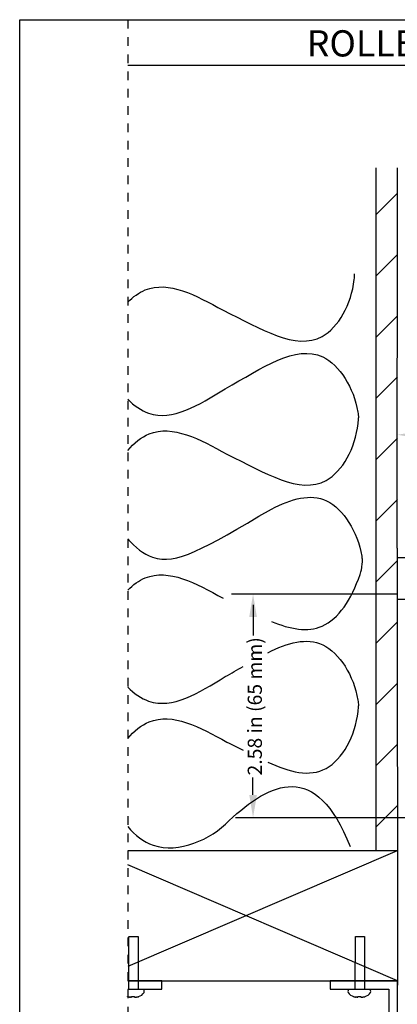
# Model space of a CAD drawing. Units: inches. Extents: x 4.3 to 23.2, y 4 to 25.
# Drawn here: x 4.3 to 8.7, y 13.7 to 25 of the extents above; entities that cross this region are included whole.
import ezdxf

# ---------------------------------------------------------------- set-up
doc = ezdxf.new("R2010")
doc.units = ezdxf.units.IN
doc.header["$MEASUREMENT"] = 0
doc.linetypes.add('DOT', pattern=[0.2, 0.1, -0.1])
for name, color, linetype in [('A-DTL-3', 3, 'Continuous'), ('dashed', 7, 'DOT'), ('DIMENSION', 7, 'Continuous'), ('DRAWING', 7, 'Continuous'), ('TITLE_BLOCK', 7, 'Continuous')]:
    doc.layers.add(name, color=color, linetype=linetype)
doc.styles.add('ARIALB', font='ARIALBD.TTF')
doc.styles.add('ROMAND', font='romand__.ttf')

msp = doc.modelspace()

# ---------------------------------------------------------------- hatches: boundary and pattern name
at = {"layer": 'A-DTL-3'}
h = msp.add_hatch(dxfattribs=at)
h.set_pattern_fill('ANSI31', color=256, scale=4, style=0)
h.set_pattern_definition([(45, (-777.7398, -119.906), (-0.3535534, 0.3535534), [])])
h.paths.add_polyline_path([(8.661, 23.321), (8.411, 23.321), (8.411, 15.433), (8.661, 15.433)])

# ---------------------------------------------------------------- linework, layer by layer
for p, q in [((8.411, 23.321), (8.411, 15.433)), ((8.66, 18.929), (8.661, 23.321)), ((8.66, 18.929), (8.661, 13.882)), ((12.159, 18.817), (8.66, 18.817)), ((9.093, 18.336), (8.66, 18.336)), ((8.66, 15.433), (5.543, 15.433)), ((8.66, 15.433), (5.543, 14.097)), ((8.661, 13.933), (5.543, 15.27)), ((5.556, 13.836), (5.557, 14.442)), ((5.558, 14.442), (5.663, 14.442)), ((5.663, 14.442), (5.663, 13.836)), ((8.174, 13.836), (8.175, 14.442)), ((8.176, 14.442), (8.281, 14.442)), ((8.281, 14.442), (8.281, 13.836)), ((5.543, 13.933), (8.661, 13.933))]:
    msp.add_line(p, q, dxfattribs=at)
at = {"layer": 'A-DTL-3', "linetype": 'Continuous'}
for p, q in [((5.538, 13.748), (5.538, 13.749)), ((5.574, 13.744), (5.586, 13.744)), ((5.586, 13.744), (5.586, 13.749)), ((5.62, 13.749), (5.62, 13.744)), ((5.62, 13.744), (5.633, 13.744)), ((5.669, 13.749), (5.669, 13.749)), ((8.156, 13.748), (8.156, 13.749)), ((8.192, 13.744), (8.204, 13.744)), ((8.204, 13.744), (8.204, 13.749)), ((8.238, 13.749), (8.238, 13.744)), ((8.238, 13.744), (8.251, 13.744)), ((8.287, 13.749), (8.287, 13.749))]:
    msp.add_line(p, q, dxfattribs=at)
at = {"layer": 'A-DTL-3'}
for points in [[(5.543, 12.378), (6.424, 12.378), (6.424, 12.961), (7.397, 12.961), (7.397, 12.378), (8.661, 12.378), (8.661, 13.933), (7.883, 13.933), (7.883, 13.836), (8.563, 13.836), (8.563, 12.475), (7.494, 12.475), (7.494, 13.058), (6.327, 13.058), (6.327, 12.475), (5.543, 12.475)], [(5.543, 13.836), (5.938, 13.836), (5.938, 13.933), (5.543, 13.933)]]:
    msp.add_lwpolyline(points, dxfattribs=at)
at = {"layer": 'A-DTL-3', "linetype": 'Continuous'}
for centre, radius, start, end in [((5.637, 13.853), 0.109, 286.9951, 329.2328), ((5.707, 13.811), 0.0276, 329.2328, 63.5491), ((8.117, 13.811), 0.0276, 116.5748, 210.891), ((8.187, 13.853), 0.109, 210.891, 253.1288), ((8.255, 13.853), 0.109, 286.9951, 329.2328), ((8.325, 13.811), 0.0276, 329.2328, 63.5491)]:
    msp.add_arc(centre, radius, start, end, dxfattribs=at)
at = {"layer": 'A-DTL-3'}
for points, knots in [([(6.645, 21.677), (7.087, 21.462), (7.738, 21.048), (8.142, 21.766), (8.166, 22.075), (8.167, 22.097)], [1.740353, 1.740353, 1.740353, 1.740353, 2.791081, 3.447955, 3.497761, 3.497761, 3.497761, 3.497761]), ([(5.543, 21.769), (5.604, 21.832), (5.934, 22.066), (6.325, 21.851), (6.645, 21.677)], [3.864812, 3.864812, 3.864812, 3.864812, 4.089275, 4.934246, 4.934246, 4.934246, 4.934246]), ([(6.67, 20.77), (7.1, 21.009), (7.727, 21.459), (8.17, 20.764), (8.21, 20.456), (8.212, 20.434)], [1.740353, 1.740353, 1.740353, 1.740353, 2.791081, 3.447955, 3.497761, 3.497761, 3.497761, 3.497761]), ([(5.543, 20.649), (5.615, 20.574), (5.968, 20.335), (6.36, 20.579), (6.67, 20.77)], [3.827594, 3.827594, 3.827594, 3.827594, 4.089275, 4.934246, 4.934246, 4.934246, 4.934246]), ([(5.543, 20.055), (5.614, 20.143), (5.958, 20.415), (6.37, 20.188), (6.69, 20.014)], [3.807132, 3.807132, 3.807132, 3.807132, 4.089275, 4.934246, 4.934246, 4.934246, 4.934246]), ([(6.69, 20.014), (7.133, 19.799), (7.784, 19.385), (8.188, 20.103), (8.211, 20.413), (8.212, 20.434)], [1.740353, 1.740353, 1.740353, 1.740353, 2.791081, 3.447955, 3.497761, 3.497761, 3.497761, 3.497761]), ([(7.204, 19.38), (7.439, 19.499), (7.877, 19.631), (8.215, 19.101), (8.256, 18.793), (8.244, 18.67)], [2.156458, 2.156458, 2.156458, 2.156458, 2.791081, 3.447955, 3.497761, 3.497761, 3.497761, 3.497761]), ([(5.543, 19.038), (5.625, 18.937), (5.993, 18.659), (6.405, 18.916), (7.204, 19.38)], [3.770727, 3.770727, 3.770727, 3.770727, 4.089275, 4.934246, 4.934246, 4.934246, 4.934246]), ([(5.543, 18.443), (5.604, 18.506), (5.934, 18.74), (6.325, 18.526), (6.645, 18.351)], [3.864812, 3.864812, 3.864812, 3.864812, 4.089275, 4.934246, 4.934246, 4.934246, 4.934246]), ([(7.204, 18.082), (7.423, 17.993), (7.845, 17.912), (8.142, 18.35), (8.244, 18.67), (8.244, 18.67)], [2.206075, 2.206075, 2.206075, 2.206075, 2.791081, 3.447955, 3.497761, 3.497761, 3.497761, 3.497761]), ([(7.162, 17.72), (7.396, 17.837), (7.833, 17.967), (8.17, 17.438), (8.21, 17.131), (8.212, 17.109)], [2.160332, 2.160332, 2.160332, 2.160332, 2.791081, 3.447955, 3.497761, 3.497761, 3.497761, 3.497761]), ([(5.543, 17.324), (5.615, 17.249), (5.968, 17.009), (6.36, 17.253), (6.67, 17.445)], [3.827594, 3.827594, 3.827594, 3.827594, 4.089275, 4.934246, 4.934246, 4.934246, 4.934246]), ([(7.162, 16.457), (7.416, 16.343), (7.873, 16.218), (8.188, 16.777), (8.211, 17.087), (8.212, 17.109)], [2.129749, 2.129749, 2.129749, 2.129749, 2.791081, 3.447955, 3.497761, 3.497761, 3.497761, 3.497761]), ([(5.543, 16.729), (5.614, 16.817), (5.958, 17.089), (6.37, 16.863), (6.69, 16.689)], [3.807132, 3.807132, 3.807132, 3.807132, 4.089275, 4.934246, 4.934246, 4.934246, 4.934246]), ([(5.543, 15.712), (5.625, 15.612), (5.993, 15.334), (6.502, 15.563), (6.715, 15.782)], [3.770727, 3.770727, 3.770727, 3.770727, 4.089275, 4.934246, 4.934246, 4.934246, 4.934246])]:
    msp.add_open_spline(points, degree=3, knots=knots, dxfattribs=at)
for points in [[(6.67, 17.445), (6.74, 17.484), (6.81, 17.524), (6.877, 17.563)], [(6.69, 16.689), (6.754, 16.658), (6.816, 16.626), (6.877, 16.595)], [(6.715, 15.782), (7.19, 16.223), (7.719, 16.49), (8.114, 15.481)]]:
    msp.add_open_spline(points, degree=3, dxfattribs=at)
at = {"layer": 'A-DTL-3', "linetype": 'Continuous'}
for points in [[(5.538, 13.749), (5.54, 13.748), (5.541, 13.748), (5.543, 13.748)], [(5.543, 13.748), (5.544, 13.747), (5.544, 13.747), (5.545, 13.747)], [(5.545, 13.747), (5.546, 13.747), (5.547, 13.747), (5.548, 13.746)], [(5.548, 13.746), (5.549, 13.746), (5.549, 13.746), (5.55, 13.746)], [(5.55, 13.746), (5.551, 13.746), (5.552, 13.746), (5.553, 13.745)], [(5.553, 13.745), (5.554, 13.745), (5.555, 13.745), (5.556, 13.745)], [(5.556, 13.745), (5.557, 13.745), (5.557, 13.745), (5.558, 13.745)], [(5.558, 13.745), (5.559, 13.745), (5.56, 13.744), (5.561, 13.744)], [(5.561, 13.744), (5.562, 13.744), (5.563, 13.744), (5.563, 13.744)], [(5.574, 13.744), (5.57, 13.744), (5.567, 13.744), (5.563, 13.744)], [(5.633, 13.744), (5.634, 13.744), (5.636, 13.744), (5.638, 13.744)], [(5.638, 13.744), (5.638, 13.744), (5.639, 13.744), (5.639, 13.744)], [(5.639, 13.744), (5.641, 13.744), (5.642, 13.744), (5.643, 13.744)], [(5.643, 13.744), (5.644, 13.744), (5.645, 13.744), (5.645, 13.744)], [(5.645, 13.744), (5.646, 13.745), (5.647, 13.745), (5.648, 13.745)], [(5.648, 13.745), (5.649, 13.745), (5.65, 13.745), (5.651, 13.745)], [(5.651, 13.745), (5.652, 13.745), (5.653, 13.745), (5.654, 13.746)], [(5.654, 13.746), (5.655, 13.746), (5.655, 13.746), (5.656, 13.746)], [(5.656, 13.746), (5.657, 13.746), (5.658, 13.746), (5.659, 13.746)], [(5.659, 13.746), (5.66, 13.747), (5.661, 13.747), (5.662, 13.747)], [(5.662, 13.747), (5.663, 13.747), (5.663, 13.748), (5.664, 13.748)], [(5.664, 13.748), (5.665, 13.748), (5.667, 13.749), (5.669, 13.749)], [(8.156, 13.749), (8.158, 13.748), (8.159, 13.748), (8.161, 13.748)], [(8.161, 13.748), (8.162, 13.747), (8.162, 13.747), (8.163, 13.747)], [(8.163, 13.747), (8.164, 13.747), (8.165, 13.747), (8.166, 13.746)], [(8.166, 13.746), (8.167, 13.746), (8.167, 13.746), (8.168, 13.746)], [(8.168, 13.746), (8.169, 13.746), (8.17, 13.746), (8.171, 13.745)], [(8.171, 13.745), (8.172, 13.745), (8.173, 13.745), (8.174, 13.745)], [(8.174, 13.745), (8.175, 13.745), (8.175, 13.745), (8.176, 13.745)], [(8.176, 13.745), (8.177, 13.745), (8.178, 13.744), (8.179, 13.744)], [(8.179, 13.744), (8.18, 13.744), (8.181, 13.744), (8.181, 13.744)], [(8.192, 13.744), (8.188, 13.744), (8.185, 13.744), (8.181, 13.744)], [(8.251, 13.744), (8.252, 13.744), (8.254, 13.744), (8.256, 13.744)], [(8.256, 13.744), (8.256, 13.744), (8.257, 13.744), (8.257, 13.744)], [(8.257, 13.744), (8.259, 13.744), (8.26, 13.744), (8.261, 13.744)], [(8.261, 13.744), (8.262, 13.744), (8.263, 13.744), (8.263, 13.744)], [(8.263, 13.744), (8.264, 13.745), (8.265, 13.745), (8.266, 13.745)], [(8.266, 13.745), (8.267, 13.745), (8.268, 13.745), (8.269, 13.745)], [(8.269, 13.745), (8.27, 13.745), (8.271, 13.745), (8.272, 13.746)], [(8.272, 13.746), (8.273, 13.746), (8.273, 13.746), (8.274, 13.746)], [(8.274, 13.746), (8.275, 13.746), (8.276, 13.746), (8.277, 13.746)], [(8.277, 13.746), (8.278, 13.747), (8.279, 13.747), (8.28, 13.747)], [(8.28, 13.747), (8.281, 13.747), (8.281, 13.748), (8.282, 13.748)], [(8.282, 13.748), (8.283, 13.748), (8.285, 13.749), (8.287, 13.749)]]:
    msp.add_open_spline(points, degree=3, dxfattribs=at)
for points in [[(5.586, 13.749), (5.588, 13.749), (5.591, 13.749), (5.595, 13.749), (5.599, 13.749), (5.603, 13.749), (5.608, 13.749), (5.612, 13.749), (5.616, 13.749), (5.619, 13.749), (5.62, 13.749)], [(8.204, 13.749), (8.206, 13.749), (8.209, 13.749), (8.213, 13.749), (8.217, 13.749), (8.221, 13.749), (8.226, 13.749), (8.23, 13.749), (8.234, 13.749), (8.237, 13.749), (8.238, 13.749)]]:
    msp.add_open_spline(points, degree=3, knots=[0, 0, 0, 0, 0.00424978, 0.00850222, 0.01275637, 0.01701125, 0.02126608, 0.02552008, 0.02977233, 0.03402197, 0.03402197, 0.03402197, 0.03402197], dxfattribs=at)
at = {"layer": 'dashed'}
msp.add_line((5.543, 25.032), (5.543, 3.962), dxfattribs=at)
at = {"layer": 'DIMENSION'}
for p, q in [((4.293, 25.032), (5.543, 25.032)), ((5.543, 24.506), (20.44, 24.506)), ((8.66, 18.398), (6.742, 18.398)), ((6.992, 18.273), (6.992, 17.92)), ((6.99, 16.078), (6.99, 16.279)), ((9.987, 15.815), (6.79, 15.815))]:
    msp.add_line(p, q, dxfattribs=at)
for points in [[(6.948, 18.135), (7.036, 18.135), (6.992, 18.398)], [(6.948, 16.078), (7.036, 16.078), (6.992, 15.815)]]:
    msp.add_solid(points, dxfattribs=at)
at = {"layer": 'DRAWING'}
for p, q in [((4.293, 3.962), (4.293, 25.032)), ((4.293, 25.032), (20.44, 25.032))]:
    msp.add_line(p, q, dxfattribs=at)
msp.add_solid([(8.91, 20.28), (8.91, 20.197), (8.66, 20.238)], dxfattribs=at)

# ---------------------------------------------------------------- texts
at = {"layer": 'DIMENSION', "insert": (7.012, 17.102), "char_height": 0.16396, "attachment_point": 5, "rotation": 90, "style": 'ROMAND'}
msp.add_mtext('\\A1;{\\fArial|b0|i0|c0|p34;2.58 in (65 mm)}', dxfattribs=at)
at = {"layer": 'TITLE_BLOCK', "color": 7, "insert": (10.793, 24.91), "char_height": 0.30267, "width": 9.70128, "attachment_point": 2, "style": 'ARIALB'}
msp.add_mtext('ROLLER SHADE DETAIL DRAWING', dxfattribs=at)

doc.saveas('drawing.dxf')
